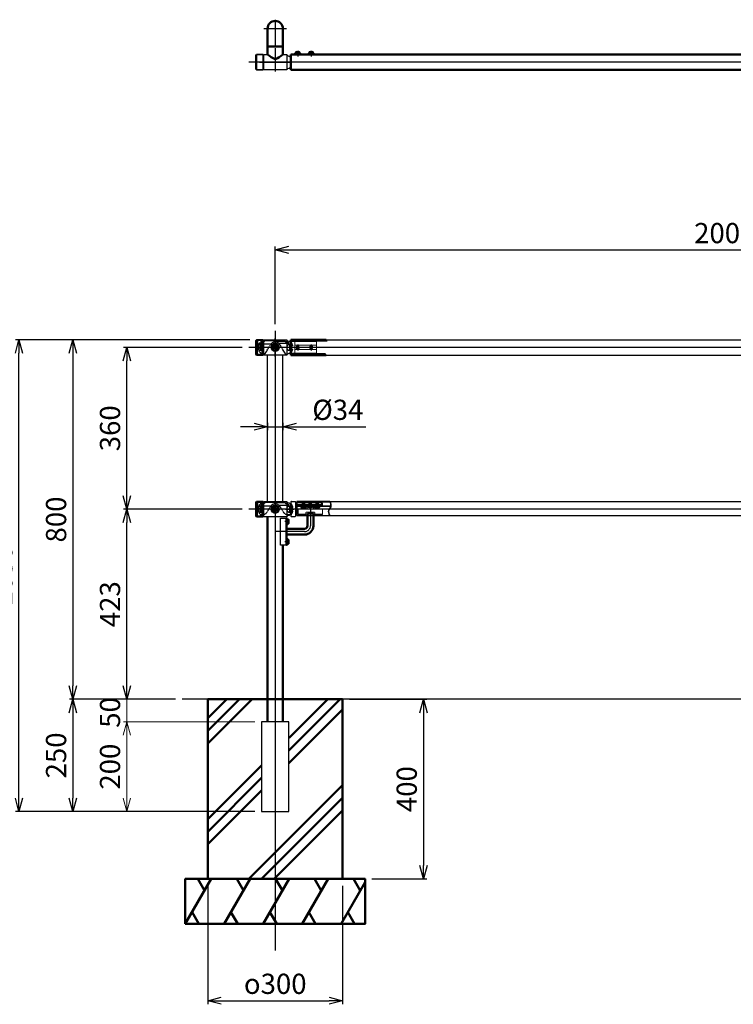
# Model space of a CAD drawing. Units: millimetres. Extents: x -1170 to 6552, y -1923 to 5335.
# Drawn here: x 796 to 2383, y -409 to 1783 of the extents above; entities that cross this region are included whole.
import ezdxf

# ---------------------------------------------------------------- set-up
doc = ezdxf.new("R2010")
doc.units = ezdxf.units.MM
doc.linetypes.add('AM_ISO02W050x2', pattern=[3.75, 3, -0.75])
doc.linetypes.add('AM_ISO08W050x2', pattern=[9, 6, -0.75, 1.5, -0.75])
for name, color, linetype, lineweight in [('AM_0', 7, 'Continuous', 50), ('AM_0N', 2, 'Continuous', 35), ('AM_3', 3, 'AM_ISO02W050x2', 25), ('AM_5', 134, 'Continuous', 25), ('AM_7', 4, 'AM_ISO08W050x2', 25), ('AM_7N', 4, 'AM_ISO08W050x2', 25), ('AM_8', 3, 'Continuous', 25), ('Visible', 7, 'Continuous', 50)]:
    doc.layers.add(name, color=color, linetype=linetype, lineweight=lineweight)
doc.layers.add('VIEWPORT', color=8, linetype='Continuous', lineweight=0, plot=False)
doc.styles.get("Standard").update_dxf_attribs({"font": 'ISOCP.SHX', "bigfont": 'EXTFONT.SHX'})
doc.dimstyles.new('Mystandard$0', dxfattribs={"dimtxt": 3, "dimasz": 2, "dimexe": 0.5, "dimexo": 1, "dimgap": 1, "dimtad": 3, "dimdsep": 46, "dimtxsty": 'Standard', "dimblk": 'OPEN30', "dimcen": 0, "dimclrd": 256, "dimclre": 256, "dimclrt": 2, "dimadec": 0, "dimazin": 2, "dimtp": 0.1, "dimtm": 0.1, "dimtfac": 0.71, "dimtmove": 0, "dimatfit": 3, "dimldrblk": 'OPEN30', "dimfxl": 1, "dimtolj": 1, "dimtzin": 0, "dimlwd": -1, "dimlwe": -1, "dimarcsym": 1})

# ---------------------------------------------------------------- blocks, each defined once
blk = doc.blocks.new('_Open30')
at = {"color": 0, "lineweight": -2}
for p, q in [((-1, 0.268), (0, 0)), ((0, 0), (-1, -0.268)), ((0, 0), (-1, 0))]:
    blk.add_line(p, q, dxfattribs=at)
blk = doc.blocks.new('*D26')
at = {"layer": 'AM_5', "transparency": 16777216}
for p, q in [((1364.2, 1105.2), (1364.2, 1277.7)), ((3364.2, 1105.2), (3364.2, 1277.7)), ((1394.2, 1270.2), (3334.2, 1270.2))]:
    blk.add_line(p, q, dxfattribs=at)
at = {"layer": 'Defpoints', "color": 0, "transparency": 16777216}
for p in [(3364.2, 1270.2), (1364.2, 1090.2), (3364.2, 1090.2)]:
    blk.add_point(p, dxfattribs=at)
at = {"layer": 'AM_5', "transparency": 16777216, "xscale": 30, "yscale": 30, "zscale": 30, "rotation": 180}
blk.add_blockref('_Open30', (1364.2, 1270.2), dxfattribs=at)
at = {"layer": 'AM_5', "transparency": 16777216, "xscale": 30, "yscale": 30, "zscale": 30}
blk.add_blockref('_Open30', (3364.2, 1270.2), dxfattribs=at)
at = {"layer": 'AM_5', "color": 2, "transparency": 16777216, "insert": (2364.2, 1307.7), "char_height": 45, "attachment_point": 5}
blk.add_mtext('\\A1;2000', dxfattribs=at)
blk = doc.blocks.new('*D30')
at = {"layer": 'AM_5', "transparency": 16777216}
for p, q in [((1307.7, 1070.3), (906.7, 1070.3)), ((914.2, 1040.3), (914.2, 300.3)), ((1142.2, 270.3), (906.7, 270.3))]:
    blk.add_line(p, q, dxfattribs=at)
at = {"layer": 'Defpoints', "color": 0, "transparency": 16777216}
for p in [(1322.7, 1070.3), (914.2, 270.3), (1157.2, 270.3)]:
    blk.add_point(p, dxfattribs=at)
at = {"layer": 'AM_5', "transparency": 16777216, "xscale": 30, "yscale": 30, "zscale": 30}
for p, rotation in [((914.2, 1070.3), 90), ((914.2, 270.3), 270)]:
    blk.add_blockref('_Open30', p, dxfattribs=dict(at, rotation=rotation))
at = {"layer": 'AM_5', "color": 2, "transparency": 16777216, "insert": (876.7, 670.3), "char_height": 45, "attachment_point": 5, "rotation": 90}
blk.add_mtext('\\A1;800', dxfattribs=at)
blk = doc.blocks.new('*D31')
at = {"layer": 'AM_5', "transparency": 16777216}
for p, q in [((1142.2, 270.3), (906.7, 270.3)), ((914.2, 240.3), (914.2, 50.3)), ((1319, 20.3), (906.7, 20.3))]:
    blk.add_line(p, q, dxfattribs=at)
at = {"layer": 'Defpoints', "color": 0, "transparency": 16777216}
for p in [(1157.2, 270.3), (914.2, 20.3), (1334, 20.3)]:
    blk.add_point(p, dxfattribs=at)
at = {"layer": 'AM_5', "transparency": 16777216, "xscale": 30, "yscale": 30, "zscale": 30}
for p, rotation in [((914.2, 270.3), 90), ((914.2, 20.3), 270)]:
    blk.add_blockref('_Open30', p, dxfattribs=dict(at, rotation=rotation))
at = {"layer": 'AM_5', "color": 2, "transparency": 16777216, "insert": (876.7, 145.3), "char_height": 45, "attachment_point": 5, "rotation": 90}
blk.add_mtext('\\A1;250', dxfattribs=at)
blk = doc.blocks.new('*D32')
at = {"layer": 'AM_5', "transparency": 16777216}
for p, q in [((1307.7, 1070.3), (786.7, 1070.3)), ((794.2, 50.3), (794.2, 1040.3)), ((1319, 20.3), (786.7, 20.3))]:
    blk.add_line(p, q, dxfattribs=at)
at = {"layer": 'Defpoints', "color": 0, "transparency": 16777216}
for p in [(794.2, 1070.3), (1322.7, 1070.3), (1334, 20.3)]:
    blk.add_point(p, dxfattribs=at)
at = {"layer": 'AM_5', "transparency": 16777216, "xscale": 30, "yscale": 30, "zscale": 30}
for p, rotation in [((794.2, 1070.3), 90), ((794.2, 20.3), 270)]:
    blk.add_blockref('_Open30', p, dxfattribs=dict(at, rotation=rotation))
at = {"layer": 'AM_5', "color": 2, "transparency": 16777216, "insert": (756.7, 545.3), "char_height": 45, "attachment_point": 5, "rotation": 90}
blk.add_mtext('\\A1;1050', dxfattribs=at)
blk = doc.blocks.new('*D33')
at = {"layer": 'AM_5', "transparency": 16777216}
for p, q in [((1317.2, 876.9), (1287.2, 876.9)), ((1347.2, 885.1), (1347.2, 869.4)), ((1347.2, 876.9), (1381.2, 876.9)), ((1381.2, 885.1), (1381.2, 869.4)), ((1411.2, 876.9), (1565.7, 876.9))]:
    blk.add_line(p, q, dxfattribs=at)
at = {"layer": 'Defpoints', "color": 0, "transparency": 16777216}
for p in [(1347.2, 900.1), (1381.2, 900.1), (1381.2, 876.9)]:
    blk.add_point(p, dxfattribs=at)
at = {"layer": 'AM_5', "transparency": 16777216, "xscale": 30, "yscale": 30, "zscale": 30}
blk.add_blockref('_Open30', (1347.2, 876.9), dxfattribs=at)
at = {"layer": 'AM_5', "transparency": 16777216, "xscale": 30, "yscale": 30, "zscale": 30, "rotation": 180}
blk.add_blockref('_Open30', (1381.2, 876.9), dxfattribs=at)
at = {"layer": 'AM_5', "color": 2, "transparency": 16777216, "insert": (1503.5, 914.4), "char_height": 45, "attachment_point": 5}
blk.add_mtext('\\A1;%%c34', dxfattribs=at)
blk = doc.blocks.new('*D39')
at = {"layer": 'AM_5', "transparency": 16777216}
for p, q in [((1214.2, -144.7), (1214.2, -408)), ((1514.2, -144.7), (1514.2, -408)), ((1244.2, -400.5), (1484.2, -400.5))]:
    blk.add_line(p, q, dxfattribs=at)
at = {"layer": 'Defpoints', "color": 0, "transparency": 16777216}
for p in [(1214.2, -129.7), (1514.2, -129.7), (1514.2, -400.5)]:
    blk.add_point(p, dxfattribs=at)
at = {"layer": 'AM_5', "transparency": 16777216, "xscale": 30, "yscale": 30, "zscale": 30, "rotation": 180}
blk.add_blockref('_Open30', (1214.2, -400.5), dxfattribs=at)
at = {"layer": 'AM_5', "transparency": 16777216, "xscale": 30, "yscale": 30, "zscale": 30}
blk.add_blockref('_Open30', (1514.2, -400.5), dxfattribs=at)
at = {"layer": 'AM_5', "color": 2, "transparency": 16777216, "insert": (1364.2, -363), "char_height": 45, "attachment_point": 5}
blk.add_mtext('\\A1;{\\Famgdt;o}300', dxfattribs=at)
blk = doc.blocks.new('A$Ceb1730ba')
at = {"ltscale": 0.7}
blk.add_line((11, 0), (11, 0), dxfattribs=at)
blk.add_line((11, 0), (11, 0), dxfattribs=at)
blk.add_lwpolyline([(-25.5, 17), (25.5, 17), (25.5, -17), (-25.5, -17)], close=True, dxfattribs=at)
blk.add_circle((0, 0), 9, dxfattribs=at)
for centre, start, end in [((-23.6, 0), 97.2169, 139.8652), ((23.6, 0), 40.1348, 82.7831), ((-23.6, 0), 220.1348, 262.7831), ((23.6, 0), 277.2169, 319.8652)]:
    blk.add_arc(centre, 14.9, start, end, dxfattribs=at)
at = {"layer": 'AM_0', "ltscale": 0.7}
blk.add_circle((0, 0), 7.7, dxfattribs=at)
at = {"layer": 'AM_0N'}
for p, q in [((-1.7, 3), (-3.5, 0)), ((1.7, 3), (-1.7, 3)), ((3.5, 0), (1.7, 3)), ((-3.5, 0), (-1.7, -3)), ((-1.7, -3), (1.7, -3)), ((1.7, -3), (3.5, 0))]:
    blk.add_line(p, q, dxfattribs=at)
blk.add_circle((0, 0), 6.5, dxfattribs=at)
at = {"layer": 'AM_3', "ltscale": 0.7}
for p, q in [((-29.3, 7.4), (-9.5, 7.4)), ((-23.5, 15), (-23.5, 12.9)), ((0, 15), (-23.5, 15)), ((-18.3, -7), (-10.4, 6)), ((0, 15), (0, 12)), ((0, 14), (1.5, 14)), ((22.5, 14), (1.5, 14)), ((29, 8.4), (8.6, 8.4)), ((18.3, -7), (10.4, 6)), ((22.5, 14), (22.5, 11.8)), ((-32.7, -11.7), (-26.9, -11.7)), ((26.9, -11.7), (32.7, -11.7))]:
    blk.add_line(p, q, dxfattribs=at)
for centre, radius, start, end in [((-35.7, 6.8), 1, 150.6387, 298.6737), ((-23.6, 0), 14.9, 139.8652, 150.6387), ((-50.9, 0), 15.7, 337.1351, 22.8649), ((-32, 0), 6.75, 0, 118.6737), ((-32, 0), 6.75, 241.3263, 0), ((-29.4, 9.3), 1.89, 114.9516, 272.6246), ((-23.5, 0), 12.9, 90, 121.5625), ((0, 0), 12, 30.1124, 149.8876), ((23.5, 0), 11.9, 59.4575, 94.8361), ((32, 0), 6.75, 61.3263, 180), ((32, 0), 6.75, 180, 298.6737), ((29, 9.4), 1, 270, 59.4575), ((23.6, 0), 14.9, 29.3613, 40.1348), ((35.7, 6.8), 1, 241.3263, 29.3613), ((50.9, 0), 15.7, 157.1351, 202.8649), ((-35.7, -6.8), 1, 61.3263, 209.3613), ((-23.6, 0), 14.9, 209.3613, 220.1348), ((-26.9, -1.7), 10, 270, 328.5), ((26.9, -1.7), 10, 211.5, 270), ((23.6, 0), 14.9, 319.8652, 330.6387), ((35.7, -6.8), 1, 330.6387, 118.6737)]:
    blk.add_arc(centre, radius, start, end, dxfattribs=at)
at = {"layer": 'AM_7', "linetype": 'AM_ISO08W050x2', "ltscale": 0.7}
for p, q in [((-32, 7.8), (-32, -7.8)), ((32, 7.8), (32, -7.8)), ((32, 7.8), (32, -7.8))]:
    blk.add_line(p, q, dxfattribs=at)
at = {"layer": 'AM_7', "ltscale": 0.7}
for centre, start, end in [((-23.5, 0), 176.1796, 183.8204), ((-23.5, 0), 176.1796, 183.8204), ((23.5, 0), 356.1796, 3.8204), ((23.5, 0), 356.1796, 3.8204)]:
    blk.add_arc(centre, 15, start, end, dxfattribs=at)
at = {"layer": 'VIEWPORT', "ltscale": 0.7}
for p, q in [((-49, 0), (117.8, 0)), ((-35.7, 5.8), (-35.7, -5.8)), ((35.7, 5.8), (35.7, -5.8))]:
    blk.add_line(p, q, dxfattribs=at)
for radius in [4, 3.4]:
    blk.add_circle((0, 0), radius, dxfattribs=at)
blk = doc.blocks.new('A$Ccd5f8c98')
at = {"ltscale": 0.7}
for p, q in [((3, 16), (3, -15.4)), ((4, 17), (12, 17)), ((13, 16), (13, -15.4)), ((14, 14.5), (16, 14.5)), ((16, 8), (14, 8)), ((4, -16.4), (12, -16.4))]:
    blk.add_line(p, q, dxfattribs=at)
for centre, start, end in [((4, 16), 90, 180), ((12, 16), 0, 90), ((14, 15.5), 180, 270), ((14, 7), 90, 180), ((4, -15.4), 180, 270), ((12, -15.4), 270, 0)]:
    blk.add_arc(centre, 1, start, end, dxfattribs=at)
at = {"layer": 'AM_0N', "color": 4, "ltscale": 0.7}
blk.add_line((14.2, 10), (71.8, 10), dxfattribs=at)
at = {"layer": 'AM_3', "ltscale": 0.7}
for centre, radius, start, end in [((0, 0), 6.5, 58.5333, 301.4667), ((4, 13.3), 1, 180, 217.3057), ((-13.5, 0), 21, 13.0752, 37.3057), ((0, 0), 6.5, 37.105, 58.5333), ((6, 4.5), 1, 217.105, 13.0752), ((4, -13.3), 1, 142.6943, 180), ((-13.5, 0), 21, 322.6943, 346.9248), ((0, 0), 6.5, 301.4667, 322.895), ((6, -4.5), 1, 346.9248, 142.895)]:
    blk.add_arc(centre, radius, start, end, dxfattribs=at)
at = {"layer": 'AM_7', "linetype": 'AM_ISO08W050x2', "ltscale": 0.7}
for p, q in [((-9.3, 0), (9.3, 0)), ((0, 7.5), (0, -7.5)), ((31, 17.1), (31, 5.4)), ((46, 17.1), (46, 5.4)), ((61, 17.1), (61, 5.4))]:
    blk.add_line(p, q, dxfattribs=at)
blk.add_arc((-8.5, 0), 15, 356.1796, 3.8204, dxfattribs=at)
at = {"layer": 'VIEWPORT', "ltscale": 0.7}
for p, q in [((16, 17), (16, -14)), ((16, 14.5), (71, 14.5)), ((73, 8), (16, 8)), ((28, 8), (28, 14.5)), ((28.6, 8), (28.6, 14.5)), ((33.4, 8), (33.4, 14.5)), ((34, 8), (34, 14.5)), ((43, 8), (43, 14.5)), ((43.6, 8), (43.6, 14.5)), ((48.4, 8), (48.4, 14.5)), ((49, 8), (49, 14.5)), ((58, 8), (58, 14.5)), ((58.6, 8), (58.6, 14.5)), ((63.4, 8), (63.4, 14.5)), ((64, 8), (64, 14.5)), ((71, 14.5), (73, 12.5)), ((71, 14.5), (71, 8)), ((73, 12.5), (73, 8))]:
    blk.add_line(p, q, dxfattribs=at)
for centre, radius, start, end in [((14.9, 0), 11.7, 151.2046, 208.7954), ((-8.5, 0), 15, 356.1796, 3.8204)]:
    blk.add_arc(centre, radius, start, end, dxfattribs=at)
blk = doc.blocks.new('A$C490cce9b')
at = {"ltscale": 0.7}
blk.add_lwpolyline([(73.6, 0), (0, 0), (0, -31), (73.6, -31)], dxfattribs=at)
at = {"layer": 'AM_0N', "ltscale": 0.7}
blk.add_spline([(73.6, 0), (75.7, -11), (71.1, -19.5), (73.6, -31)], degree=3, dxfattribs=at)
at = {"layer": 'VIEWPORT', "ltscale": 0.7}
for p, q in [((76, -9.5), (0, -9.5)), ((0, -11), (75.7, -11))]:
    blk.add_line(p, q, dxfattribs=at)
blk.add_lwpolyline([(74.2, -1.5), (0, -1.5)], dxfattribs=at)
blk = doc.blocks.new('A$C6e3b52d7ss')
for p, q in [((-4.7, 4), (-5, 3.5)), ((-5, 3.5), (5, 3.5)), ((-5, 3.5), (-5, 2.5)), ((4.7, 4), (-4.7, 4)), ((-3, 0), (-3, -7)), ((-0.3, 1), (-0.8, 2.5)), ((0.3, 1), (-0.2, 2.5)), ((3, 0), (3, -7)), ((4.7, 4), (5, 3.5)), ((5, 3.5), (5, 2.5)), ((3, -7), (-3, -7)), ((-2.5, -7.5), (-3, -7)), ((3, -7), (-3, -7)), ((-2.5, -7.5), (2.5, -7.5)), ((2.5, -7.5), (3, -7))]:
    blk.add_line(p, q)
at = {"ltscale": 0.7}
blk.add_line((-5, 2.5), (5, 2.5), dxfattribs=at)
at = {"linetype": 'ByBlock', "ltscale": 0.7}
for p, q in [((-2.4, -7), (-2.4, 0)), ((2.4, 0), (2.4, -7))]:
    blk.add_line(p, q, dxfattribs=at)
at = {"ltscale": 0.7}
blk.add_lwpolyline([(-6.2, 0), (-6.2, 1), (6.2, 1), (6.2, 0)], close=True, dxfattribs=at)
blk.add_lwpolyline([(-6.1, 1), (6.1, 1), (6.1, 2.5), (-6.1, 2.5)], close=True)
at = {"layer": 'AM_7', "linetype": 'AM_ISO08W050x2', "ltscale": 0.7}
blk.add_line((0, 6.8), (0, -10.3), dxfattribs=at)
blk = doc.blocks.new('A$C0C6D54B9')
at = {"ltscale": 0.7}
blk.add_line((-7, -1), (7, -1), dxfattribs=at)
for points in [[(-7, 0), (-7, -4, -0.414214), (-8, -5), (-26, -5, 0.414214), (-27, -6), (-27, -18), (-10, -18)], [(10, -18), (27, -18), (27, -6, 0.414214), (26, -5), (8, -5, -0.414214), (7, -4), (7, 0)], [(-10, -18), (-10, -14, -0.414214), (-9, -13), (9, -13, -0.414214), (10, -14), (10, -18)]]:
    blk.add_lwpolyline(points, format="xyb", dxfattribs=at)
blk.add_lwpolyline([(7, 0), (-7, 0)], dxfattribs=at)
for points in [[(-10, -18), (-27, -18), (-27, -17), (-10, -17)], [(10, -18), (27, -18), (27, -17), (10, -17)]]:
    blk.add_lwpolyline(points, close=True, dxfattribs=at)
blk = doc.blocks.new('A$C19634F7B')
for p, q in [((-5, -1), (-5, 0)), ((-2.5, 10), (-3, 9.5)), ((-3, 9.5), (3, 9.5)), ((-3, 0), (-3, 9.5)), ((-3, 9.5), (3, 9.5)), ((2.5, 10), (-2.5, 10)), ((2.5, 10), (3, 9.5)), ((3, 0), (3, 9.5)), ((5, -1), (5, 0)), ((5, -1), (-5, -1)), ((-4.7, -1.5), (-5, -1)), ((-4.7, -1.5), (4.7, -1.5)), ((4.7, -1.5), (5, -1))]:
    blk.add_line(p, q)
at = {"ltscale": 0.7}
blk.add_line((5, 0), (-5, 0), dxfattribs=at)
at = {"linetype": 'ByBlock', "ltscale": 0.7}
for p, q in [((-2.4, 0), (-2.4, 9.5)), ((2.4, 9.5), (2.4, 0))]:
    blk.add_line(p, q, dxfattribs=at)
at = {"layer": 'AM_7', "linetype": 'AM_ISO08W050x2', "ltscale": 0.7}
blk.add_line((0, -4.3), (0, 12.8), dxfattribs=at)
blk = doc.blocks.new('A$C2CE21C91')
at = {"layer": 'Visible'}
for p, q in [((-0.7, 0), (-4.6, 0)), ((-4.6, 0), (-4.6, -1.3)), ((-0.3, -1.3), (-0.7, 0)), ((4.6, 0), (-0.2, 0)), ((0.3, -1.3), (-0.2, 0)), ((4.6, -1.3), (4.6, 0)), ((-0.3, -1.3), (-4.6, -1.3)), ((4.6, -1.3), (0.3, -1.3))]:
    blk.add_line(p, q, dxfattribs=at)
blk = doc.blocks.new('A$C206b4305')
at = {"ltscale": 0.7}
blk.add_lwpolyline([(-6, 0.8), (6, 0.8), (6, 0), (-6, 0)], close=True, dxfattribs=at)
at = {"layer": 'AM_0N'}
blk.add_lwpolyline([(-4.5, 2.1), (4.5, 2.1), (4.5, 3.6), (-4.5, 3.6)], close=True, dxfattribs=at)
at = {"ltscale": 0.7}
blk.add_blockref('A$C2CE21C91', (0, 2.1), dxfattribs=at)
blk = doc.blocks.new('i')
at = {"layer": 'AM_8', "ltscale": 0.7}
h = blk.add_hatch(dxfattribs=at)
h.set_pattern_fill('_U', color=256, scale=2.5, angle=45, style=0, pattern_type=0)
h.set_pattern_definition([(45, (-391.5758, -889.7586), (-1.767767, 1.767767), [])])
h.paths.add_polyline_path([(24, 30), (24, -30), (25, -30), (25, 30)])
at = {"ltscale": 0.7}
for points in [[(12, 30), (24, 30), (24, -30), (12, -30)], [(24, 30), (25, 30), (25, -30), (24, -30)], [(25, -30), (26.5, -30), (26.5, 30), (25, 30)]]:
    blk.add_lwpolyline(points, close=True, dxfattribs=at)
at = {"layer": 'AM_0', "ltscale": 0.7}
for p, q in [((71.9, 13), (71.9, 40)), ((71.9, 40), (84.9, 40)), ((84.9, 40), (84.9, 12.8)), ((26.5, 6.5), (65.4, 6.5)), ((65.4, -6.5), (26.5, -6.5))]:
    blk.add_line(p, q, dxfattribs=at)
for radius in [19.5, 6.5]:
    blk.add_arc((65.4, 13), radius, 270, 0.0009, dxfattribs=at)
at = {"layer": 'AM_7', "ltscale": 0.7}
for p, q in [((78.4, 52.8), (78.4, 13)), ((65.4, 0), (0, 0))]:
    blk.add_line(p, q, dxfattribs=at)
at = {"layer": 'AM_7', "linetype": 'AM_ISO08W050x2', "ltscale": 0.7}
for p, q in [((30.9, 22.5), (21.2, 22.5)), ((30.9, -22.5), (21.2, -22.5))]:
    blk.add_line(p, q, dxfattribs=at)
at = {"layer": 'AM_7', "ltscale": 0.7}
blk.add_arc((65.4, 13), 13, 270, 0.0009, dxfattribs=at)
at = {"layer": 'AM_0', "ltscale": 0.7, "rotation": 270}
blk.add_blockref('A$C206b4305', (26.5, 22.5), dxfattribs=at)
at = {"layer": 'AM_0', "ltscale": 0.7, "xscale": -1.000000000000001, "rotation": 270}
blk.add_blockref('A$C206b4305', (26.5, -22.5), dxfattribs=at)
blk = doc.blocks.new('*D49')
at = {"layer": 'AM_5', "transparency": 16777216}
for p, q in [((1290.5, 693.3), (1026.7, 693.3)), ((1034.2, 300.3), (1034.2, 663.3)), ((1142.2, 270.3), (1026.7, 270.3))]:
    blk.add_line(p, q, dxfattribs=at)
at = {"layer": 'Defpoints', "color": 0, "transparency": 16777216}
for p in [(1034.2, 693.3), (1305.5, 693.3), (1157.2, 270.3)]:
    blk.add_point(p, dxfattribs=at)
at = {"layer": 'AM_5', "transparency": 16777216, "xscale": 30, "yscale": 30, "zscale": 30}
for p, rotation in [((1034.2, 693.3), 90), ((1034.2, 270.3), 270)]:
    blk.add_blockref('_Open30', p, dxfattribs=dict(at, rotation=rotation))
at = {"layer": 'AM_5', "color": 2, "transparency": 16777216, "insert": (996.7, 481.8), "char_height": 45, "attachment_point": 5, "rotation": 90}
blk.add_mtext('\\A1;423', dxfattribs=at)
blk = doc.blocks.new('A$C3B0B7515')
at = {"ltscale": 0.7}
for p, q in [((-9.5, 17), (-9.5, 17)), ((-9.5, -17), (-9.5, -17))]:
    blk.add_line(p, q, dxfattribs=at)
at = {"layer": 'AM_0N', "ltscale": 0.7}
for p, q in [((-9.5, 17), (-9.5, -17)), ((5.5, 17), (5.5, -17)), ((-11.5, -15), (-11.5, 0)), ((-9.5, -17), (-11.5, -15)), ((-9.5, -17), (5.5, -17))]:
    blk.add_line(p, q, dxfattribs=at)
blk.add_lwpolyline([(-11.5, 0), (-11.5, 15), (-9.5, 17), (5.5, 17)], dxfattribs=at)
at = {"layer": 'AM_3', "ltscale": 0.7}
for p, q in [((-11.5, 9), (-9.5, 7)), ((2, 0), (2, 5.4)), ((2, -5.4), (2, 0)), ((-11.5, -9), (-9.5, -7)), ((-7.5, -14), (-7.5, -4)), ((-6.3, -3), (-6.5, -3)), ((-6.5, -15), (2.5, -15)), ((2.5, 0), (2.5, -15)), ((2.5, -15), (5.5, -16))]:
    blk.add_line(p, q, dxfattribs=at)
blk.add_lwpolyline([(2.5, 15), (-6.5, 15, 0.414214), (-7.5, 14), (-7.5, 4, 0.414214), (-6.5, 3), (-6.3, 3, 0.257543), (-5.5, 3.5)], format="xyb", dxfattribs=at)
blk.add_lwpolyline([(5.5, 16), (2.5, 15), (2.5, 0)], dxfattribs=at)
for centre, radius, start, end in [((0, 0), 6.5, 79.5243, 180), ((1, 5.4), 1, 360, 79.5243), ((-6.5, -4), 1, 90, 180), ((-6.5, -14), 1, 180, 270), ((0, 0), 6.5, 180, 280.4757), ((-6.3, -4), 1, 32.231, 90), ((1, -5.4), 1, 280.4757, 0)]:
    blk.add_arc(centre, radius, start, end, dxfattribs=at)
at = {"layer": 'AM_7', "ltscale": 0.7}
blk.add_line((0, -7.7), (0, 7.7), dxfattribs=at)
blk = doc.blocks.new('*D50')
at = {"layer": 'AM_5', "transparency": 16777216}
for p, q in [((1290.5, 1053.3), (1026.7, 1053.3)), ((1034.2, 723.3), (1034.2, 1023.3)), ((1290.5, 693.3), (1026.7, 693.3))]:
    blk.add_line(p, q, dxfattribs=at)
at = {"layer": 'Defpoints', "color": 0, "transparency": 16777216}
for p in [(1034.2, 1053.3), (1305.5, 1053.3), (1305.5, 693.3)]:
    blk.add_point(p, dxfattribs=at)
at = {"layer": 'AM_5', "transparency": 16777216, "xscale": 30, "yscale": 30, "zscale": 30}
for p, rotation in [((1034.2, 1053.3), 90), ((1034.2, 693.3), 270)]:
    blk.add_blockref('_Open30', p, dxfattribs=dict(at, rotation=rotation))
at = {"layer": 'AM_5', "color": 2, "transparency": 16777216, "insert": (996.7, 873.3), "char_height": 45, "attachment_point": 5, "rotation": 90}
blk.add_mtext('\\A1;360', dxfattribs=at)
blk = doc.blocks.new('*D51')
at = {"layer": 'AM_5', "transparency": 16777216}
for p, q in [((1529.2, 270.3), (1701.7, 270.3)), ((1694.2, 240.3), (1694.2, -99.7)), ((1579.2, -129.7), (1701.7, -129.7))]:
    blk.add_line(p, q, dxfattribs=at)
at = {"layer": 'Defpoints', "color": 0, "transparency": 16777216}
for p in [(1514.2, 270.3), (1564.2, -129.7), (1694.2, -129.7)]:
    blk.add_point(p, dxfattribs=at)
at = {"layer": 'AM_5', "transparency": 16777216, "xscale": 30, "yscale": 30, "zscale": 30}
for p, rotation in [((1694.2, 270.3), 90), ((1694.2, -129.7), 270)]:
    blk.add_blockref('_Open30', p, dxfattribs=dict(at, rotation=rotation))
at = {"layer": 'AM_5', "color": 2, "transparency": 16777216, "insert": (1656.7, 70.3), "char_height": 45, "attachment_point": 5, "rotation": 90}
blk.add_mtext('\\A1;400', dxfattribs=at)
blk = doc.blocks.new('*D149')
at = {"layer": 'Defpoints', "color": 0, "transparency": 16777216}
for p in [(1157.2, 270.3), (1034.2, 220.3), (1334, 220.3)]:
    blk.add_point(p, dxfattribs=at)
at = {"layer": 'VIEWPORT', "transparency": 16777216}
for p, q in [((1034.2, 300.3), (1034.2, 330.3)), ((1142.2, 270.3), (1026.7, 270.3)), ((1034.2, 270.3), (1034.2, 220.3)), ((1319, 220.3), (1026.7, 220.3)), ((1034.2, 190.3), (1034.2, 160.3))]:
    blk.add_line(p, q, dxfattribs=at)
at = {"layer": 'VIEWPORT', "transparency": 16777216, "xscale": 30, "yscale": 30, "zscale": 30}
for p, rotation in [((1034.2, 270.3), 270), ((1034.2, 220.3), 90)]:
    blk.add_blockref('_Open30', p, dxfattribs=dict(at, rotation=rotation))
at = {"layer": 'VIEWPORT', "color": 2, "transparency": 16777216, "insert": (996.7, 240.9), "char_height": 45, "attachment_point": 5, "rotation": 90}
blk.add_mtext('\\A1;50', dxfattribs=at)
blk = doc.blocks.new('*D150')
at = {"layer": 'Defpoints', "color": 0, "transparency": 16777216}
for p in [(1334, 220.3), (1034.2, 20.3), (1334, 20.3)]:
    blk.add_point(p, dxfattribs=at)
at = {"layer": 'VIEWPORT', "transparency": 16777216}
for p, q in [((1319, 220.3), (1026.7, 220.3)), ((1034.2, 190.3), (1034.2, 50.3)), ((1319, 20.3), (1026.7, 20.3))]:
    blk.add_line(p, q, dxfattribs=at)
at = {"layer": 'VIEWPORT', "transparency": 16777216, "xscale": 30, "yscale": 30, "zscale": 30}
for p, rotation in [((1034.2, 220.3), 90), ((1034.2, 20.3), 270)]:
    blk.add_blockref('_Open30', p, dxfattribs=dict(at, rotation=rotation))
at = {"layer": 'VIEWPORT', "color": 2, "transparency": 16777216, "insert": (996.7, 120.3), "char_height": 45, "attachment_point": 5, "rotation": 90}
blk.add_mtext('\\A1;200', dxfattribs=at)

msp = doc.modelspace()

# ---------------------------------------------------------------- hatches: boundary and pattern name
at = {"layer": 'AM_0'}
h = msp.add_hatch(dxfattribs=at)
h.set_pattern_fill('PLAST', color=2, scale=25, angle=45, style=0)
h.set_pattern_definition([(45, (1491.22, 0), (-112.25, 112.25), []), (45, (1477.19, 14.03), (-112.25, 112.25), []), (45, (1463.16, 28.06), (-112.25, 112.25), [])])
h.paths.add_polyline_path([(1514.206, -129.679), (1514.206, 270.321), (1381.206, 270.321), (1381.206, 220.321), (1394.956, 220.321), (1394.456, 20.321), (1333.956, 20.321), (1333.456, 220.321), (1347.206, 220.321), (1347.206, 270.321), (1214.206, 270.321), (1214.206, -129.679)])

# ---------------------------------------------------------------- linework, layer by layer
for p, q in [((1411.645, 1711.858), (1416.645, 1711.858)), ((1441.645, 1711.858), (1446.645, 1711.858)), ((1412.645, 1706.358), (1414.145, 1707.858)), ((1414.145, 1706.358), (1415.645, 1707.858)), ((1442.645, 1706.358), (1444.145, 1707.858)), ((1444.145, 1706.358), (1445.645, 1707.858))]:
    msp.add_line(p, q)
at = {"ltscale": 0.7}
for p, q in [((1322.706, 1704.758), (1322.706, 1704.758)), ((1328.993, 1688.262), (1399.419, 1688.262)), ((1328.993, 1688.262), (1328.993, 1687.262)), ((1399.419, 1687.262), (1328.993, 1687.262)), ((1322.706, 1670.758), (1322.706, 1670.758)), ((1375.206, 1053.321), (1375.206, 1053.321)), ((1477.892, 1070.321), (3329.21, 1070.322)), ((1347.206, 710.321), (1347.206, 1036.321)), ((1381.207, 710.321), (1381.206, 1036.321)), ((1477.892, 1036.321), (3329.21, 1036.322)), ((1412.205, 710.322), (3329.21, 710.322)), ((1412.205, 679.325), (3316.207, 679.324)), ((5792.021, 270.321), (1157.18, 270.321))]:
    msp.add_line(p, q, dxfattribs=at)
at = {"color": 7, "linetype": 'Continuous', "lineweight": 25}
for p, q in [((1334.187, 1687.262), (1334.187, 1688.262)), ((1341.706, 1687.262), (1341.706, 1688.262)), ((1386.706, 1688.262), (1386.706, 1687.262)), ((1394.226, 1687.262), (1394.226, 1688.262))]:
    msp.add_line(p, q, dxfattribs=at)
at = {"ltscale": 0.7}
for points in [[(1338.706, 1688.262), (1338.706, 1704.762), (1347.206, 1704.762)], [(1389.706, 1687.262), (1389.706, 1670.762), (1338.706, 1670.762), (1338.706, 1687.262)], [(1381.206, 1704.762), (1389.706, 1704.762), (1389.706, 1688.262)]]:
    msp.add_lwpolyline(points, dxfattribs=at)
for points in [[(1407.895, 1706.358), (1420.395, 1706.358), (1420.395, 1704.758), (1407.895, 1704.758)], [(1408.045, 1707.858), (1420.245, 1707.858), (1420.245, 1706.358), (1408.045, 1706.358)], [(1408.895, 1708.658), (1419.395, 1708.658), (1419.395, 1707.858), (1408.895, 1707.858)], [(1437.895, 1706.358), (1450.395, 1706.358), (1450.395, 1704.758), (1437.895, 1704.758)], [(1438.045, 1707.858), (1450.245, 1707.858), (1450.245, 1706.358), (1438.045, 1706.358)], [(1438.895, 1708.658), (1449.395, 1708.658), (1449.395, 1707.858), (1438.895, 1707.858)]]:
    msp.add_lwpolyline(points, close=True)
for points in [[(1338.706, 1070.321), (1389.706, 1070.321), (1389.706, 1036.321), (1338.706, 1036.321)], [(1333.956, 20.321), (1394.456, 20.321), (1394.456, 220.321), (1333.956, 220.321)]]:
    msp.add_lwpolyline(points, close=True, dxfattribs=at)
msp.add_circle((1364.206, 1053.321), 9, dxfattribs=at)
for centre, start, end in [((1412.388, 1708.438), 102.257432, 176.392689), ((1415.902, 1708.438), 3.607311, 77.742568), ((1442.388, 1708.438), 102.257432, 176.392689), ((1445.902, 1708.438), 3.607311, 77.742568)]:
    msp.add_arc(centre, 3.5, start, end)
for centre, start, end in [((1387.838, 1687.762), 40.492153, 82.783062), ((1387.838, 1687.762), 277.216938, 319.507847), ((1340.574, 1053.321), 97.216938, 101.121257), ((1387.838, 1053.321), 40.129314, 82.783062), ((1340.574, 1053.321), 258.878743, 262.783062), ((1387.838, 1053.321), 277.216938, 319.870686)]:
    msp.add_arc(centre, 14.868, start, end, dxfattribs=at)
at = {"layer": 'AM_0', "ltscale": 0.7}
for p, q in [((1347.206, 1762.758), (1347.206, 1722.758)), ((1381.206, 1762.758), (1381.206, 1722.758)), ((1347.195, 1722.759), (1347.195, 1704.759)), ((1347.195, 1722.759), (1347.195, 1704.759)), ((1381.206, 1722.759), (1347.206, 1722.759)), ((1381.206, 1722.758), (1347.206, 1722.758)), ((1381.206, 1722.759), (1381.206, 1704.759)), ((1381.206, 1722.759), (1381.206, 1704.759)), ((1364.206, 1687.262), (1364.206, 1688.262)), ((1399.201, 1704.758), (1399.201, 1670.758)), ((1399.201, 1704.758), (3250.454, 1704.755)), ((1399.201, 1670.758), (1477.948, 1670.758)), ((3329.201, 1670.755), (1477.948, 1670.758)), ((1399.145, 1070.321), (1399.145, 1036.321)), ((1399.145, 1070.321), (1477.892, 1070.321)), ((1399.145, 1036.321), (1477.892, 1036.321)), ((1347.206, 220.321), (1347.206, 676.321)), ((1381.206, 613.321), (1381.206, 220.321))]:
    msp.add_line(p, q, dxfattribs=at)
at = {"layer": 'AM_0', "color": 2}
for p, q in [((1164.206, -229.679), (1221.941, -129.679)), ((1206.941, -155.66), (1191.941, -129.679)), ((1250.809, -229.679), (1308.544, -129.679)), ((1293.544, -155.66), (1278.544, -129.679)), ((1337.411, -229.679), (1395.146, -129.679)), ((1380.146, -155.66), (1365.146, -129.679)), ((1424.014, -229.679), (1481.749, -129.679)), ((1466.749, -155.66), (1451.749, -129.679)), ((1553.351, -155.66), (1538.351, -129.679)), ((1510.616, -229.679), (1564.206, -136.858)), ((1194.206, -229.679), (1179.206, -203.698)), ((1280.809, -229.679), (1265.809, -203.698)), ((1367.411, -229.679), (1352.411, -203.698)), ((1454.014, -229.679), (1439.014, -203.698)), ((1540.616, -229.679), (1525.616, -203.698))]:
    msp.add_line(p, q, dxfattribs=at)
for points in [[(1214.206, 270.321), (1514.206, 270.321), (1514.206, -129.679), (1214.206, -129.679)], [(1164.206, -229.679), (1564.206, -229.679), (1564.206, -129.679), (1164.206, -129.679)]]:
    msp.add_lwpolyline(points, close=True, dxfattribs=at)
at = {"layer": 'AM_0', "ltscale": 0.7}
msp.add_circle((1364.206, 1053.321), 7.7, dxfattribs=at)
for centre, radius, start, end in [((1364.206, 1762.758), 17, 0, 180), ((1389.471, 1758.238), 68.164, 231.680823, 247.901116), ((1364.206, 1696.007), 1, 247.714885, 292.285115), ((1338.942, 1758.238), 68.164, 292.098884, 308.319177)]:
    msp.add_arc(centre, radius, start, end, dxfattribs=at)
at = {"layer": 'AM_0N', "ltscale": 0.7}
for p, q in [((1320.706, 1672.758), (1320.706, 1687.758)), ((1322.706, 1704.758), (1322.706, 1670.758)), ((1337.706, 1704.758), (1337.706, 1670.758)), ((1322.706, 1670.758), (1320.706, 1672.758)), ((1322.706, 1670.758), (1337.706, 1670.758))]:
    msp.add_line(p, q, dxfattribs=at)
at = {"layer": 'AM_0N'}
for p, q in [((1362.474, 1056.321), (1360.742, 1053.321)), ((1360.742, 1053.321), (1362.474, 1050.321)), ((1365.938, 1056.321), (1362.474, 1056.321)), ((1367.67, 1053.321), (1365.938, 1056.321)), ((1365.938, 1050.321), (1367.67, 1053.321)), ((1362.474, 1050.321), (1365.938, 1050.321))]:
    msp.add_line(p, q, dxfattribs=at)
at = {"layer": 'AM_0N', "ltscale": 0.7}
msp.add_lwpolyline([(1320.706, 1687.758), (1320.706, 1702.758), (1322.706, 1704.758), (1337.706, 1704.758)], dxfattribs=at)
at = {"layer": 'AM_0N'}
msp.add_circle((1364.206, 1053.321), 6.5, dxfattribs=at)
at = {"layer": 'AM_3', "ltscale": 0.7}
for p, q in [((1364.206, 1689.262), (1364.206, 1688.262)), ((1364.206, 1686.262), (1364.206, 1687.262)), ((1339.721, 1036.321), (1353.827, 1059.341)), ((1388.692, 1036.321), (1374.585, 1059.341))]:
    msp.add_line(p, q, dxfattribs=at)
for points in [[(1354.724, 1060.683), (1332.286, 1060.683, -0.66676645), (1331.576, 1062.387, -0.19992816), (1340.706, 1066.19), (1340.706, 1068.321), (1364.206, 1068.321)], [(1364.206, 1067.321), (1386.706, 1067.321), (1386.706, 1065.148, -0.15560628), (1393.734, 1063.544, -0.76357293), (1393.226, 1061.683), (1372.82, 1061.683)]]:
    msp.add_lwpolyline(points, format="xyb", dxfattribs=at)
for centre, radius, start, end in [((1328.26, 1059.699), 1, 152.619542, 301.748374), ((1340.574, 1053.321), 14.868, 101.121257, 152.619542), ((1317.324, 1053.321), 11.68, 330.689439, 29.310561), ((1332.206, 1053.321), 6.5, 0, 121.748374), ((1332.206, 1053.321), 6.5, 238.251626, 0), ((1364.206, 1053.321), 11.998, 30.112394, 149.887606), ((1396.206, 1053.321), 6.5, 58.251626, 180), ((1396.206, 1053.321), 6.5, 52.698179, 307.301821), ((1396.206, 1053.321), 6.5, 180, 301.748374), ((1387.838, 1053.321), 14.868, 27.380458, 40.129314), ((1400.153, 1059.699), 1, 238.251626, 27.380458), ((1387.706, 1053.321), 15, 356.179574, 3.820426), ((1387.706, 1053.321), 15, 356.179574, 3.820426), ((1387.706, 1053.321), 15, 356.179574, 3.820426), ((1387.706, 1053.321), 15, 356.179574, 3.820426), ((1328.26, 1046.943), 1, 58.251626, 207.380458), ((1340.574, 1053.321), 14.868, 207.380458, 258.878743), ((1387.838, 1053.321), 14.868, 319.870686, 332.619542), ((1400.153, 1046.943), 1, 332.619542, 121.748374)]:
    msp.add_arc(centre, radius, start, end, dxfattribs=at)
at = {"layer": 'AM_7'}
msp.add_line((1364.206, 1782.583), (1364.206, 1667.376), dxfattribs=at)
at = {"layer": 'AM_7', "ltscale": 0.7}
for p, q in [((1339.168, 1762.758), (1389.244, 1762.758)), ((5745.092, 1687.758), (1305.531, 1687.758)), ((1364.206, 1090.166), (1364.206, -288.485)), ((5745.092, 1053.321), (1305.531, 1053.321)), ((1364.206, 1033.206), (1364.206, 1073.437)), ((5745.092, 693.321), (1305.531, 693.321))]:
    msp.add_line(p, q, dxfattribs=at)
at = {"layer": 'AM_7', "linetype": 'AM_ISO08W050x2', "ltscale": 0.7}
for p, q in [((1414.145, 1713.652), (1414.145, 1700.358)), ((1444.145, 1713.652), (1444.145, 1700.358)), ((1332.206, 1061.148), (1332.206, 1045.495)), ((1396.206, 1061.148), (1396.206, 1045.495))]:
    msp.add_line(p, q, dxfattribs=at)
at = {"layer": 'AM_7', "ltscale": 0.7}
msp.add_arc((1340.706, 1053.321), 15, 176.179574, 183.820426, dxfattribs=at)
msp.add_arc((1340.706, 1053.321), 15, 176.179574, 183.820426, dxfattribs=at)
at = {"layer": 'AM_7N', "linetype": 'AM_ISO08W050x2', "ltscale": 0.7}
for p, q in [((1396.206, 1060.798), (1396.206, 1045.844)), ((1414.145, 1060.115), (1414.145, 1046.527)), ((1444.145, 1060.115), (1444.145, 1046.527))]:
    msp.add_line(p, q, dxfattribs=at)
at = {"layer": 'VIEWPORT', "ltscale": 0.7}
for p, q in [((1386.904, 1687.758), (1416.249, 1687.758)), ((1328.26, 1058.699), (1328.26, 1047.943)), ((1399.145, 1067.121), (1479.504, 1067.121)), ((1400.145, 1065.321), (1400.145, 1041.321)), ((1400.153, 1058.699), (1400.153, 1047.943)), ((1456.206, 1066.321), (1401.145, 1066.321)), ((1408.145, 1066.321), (1408.145, 1040.321)), ((1456.145, 1058.321), (1408.145, 1058.321)), ((1456.145, 1053.321), (1444.145, 1053.321)), ((1456.145, 1040.321), (1456.145, 1066.321)), ((1399.145, 1039.521), (1476.28, 1039.521)), ((1456.145, 1040.321), (1401.145, 1040.321)), ((1456.145, 1048.321), (1408.145, 1048.321)), ((1399.145, 693.321), (1472.554, 693.321))]:
    msp.add_line(p, q, dxfattribs=at)
for centre, radius in [((1364.206, 1053.321), 4), ((1364.206, 1053.321), 3.4), ((1414.145, 1053.321), 4), ((1414.145, 1053.321), 3), ((1414.145, 1053.321), 2.4), ((1444.145, 1053.321), 4), ((1444.145, 1053.321), 3), ((1444.145, 1053.321), 2.4)]:
    msp.add_circle(centre, radius, dxfattribs=at)
for centre, radius, start, end in [((1401.145, 1065.321), 1, 90, 180), ((1401.145, 1065.321), 1, 180, 213.055731), ((1396.206, 1053.321), 6.5, 37.10504, 52.698179), ((1382.706, 1053.321), 21, 13.075176, 33.055731), ((1402.188, 1057.846), 1, 217.10504, 13.075176), ((1396.206, 1053.321), 6.5, 307.301821, 322.89496), ((1401.145, 1041.321), 1, 146.944269, 180), ((1401.145, 1041.321), 1, 180, 270), ((1382.706, 1053.321), 21, 326.944269, 346.924824), ((1402.188, 1048.797), 1, 346.924824, 142.89496)]:
    msp.add_arc(centre, radius, start, end, dxfattribs=at)

# ---------------------------------------------------------------- block references
at = {"ltscale": 0.7}
for name, p in [('A$Ceb1730ba', (1364.206, 693.321)), ('A$Ccd5f8c98', (1396.206, 693.321)), ('A$C490cce9b', (1412.205, 710.321))]:
    msp.add_blockref(name, p, dxfattribs=at)
msp.add_blockref('i', (1364.206, 643.321))
at = {"layer": 'AM_0', "ltscale": 0.7}
for p in [(1332.206, 1053.321), (1332.206, 693.324)]:
    msp.add_blockref('A$C3B0B7515', p, dxfattribs=at)
at = {"layer": 'VIEWPORT', "ltscale": 0.7, "xscale": -1, "rotation": 180}
for p in [(1427.205, 699.321), (1457.205, 699.321)]:
    msp.add_blockref('A$C6e3b52d7ss', p, dxfattribs=at)
at = {"layer": 'VIEWPORT', "ltscale": 0.7}
for name, p in [('A$C19634F7B', (1442.205, 698.321)), ('A$C0C6D54B9', (1442.205, 699.321))]:
    msp.add_blockref(name, p, dxfattribs=at)

# ---------------------------------------------------------------- dimensions: what is measured, and where the dimension line sits
at = {"layer": 'AM_5'}
dim = msp.add_linear_dim(base=(3364.206, 1270.167), p1=(1364.206, 1090.166), p2=(3364.206, 1090.167), dimstyle='Mystandard$0', override={"dimscale": 15}, dxfattribs=at)
dim.commit()
dim.dimension.update_dxf_attribs({"geometry": '*D26', "text_midpoint": (2364.206, 1307.672)})
for base, p1, p2, angle, picture, middle in [((794.207, 1070.321), (1333.956, 20.321), (1322.706, 1070.321), 90, '*D32', (756.707, 545.321)), ((914.207, 270.321), (1322.706, 1070.321), (1157.18, 270.321), 90, '*D30', (876.707, 670.321)), ((1034.207, 1053.321), (1305.531, 693.321), (1305.531, 1053.321), 90, '*D50', (996.707, 873.321)), ((1034.206, 693.321), (1157.18, 270.321), (1305.531, 693.321), 90.000047, '*D49', (996.702, 481.821)), ((914.206, 20.321), (1157.18, 270.321), (1333.956, 20.321), 90.000047, '*D31', (876.702, 145.321)), ((1694.206, -129.679), (1514.206, 270.321), (1564.206, -129.679), 90, '*D51', (1656.706, 70.321))]:
    dim = msp.add_linear_dim(base=base, p1=p1, p2=p2, angle=angle, dimstyle='Mystandard$0', override={"dimscale": 15}, dxfattribs=at)
    dim.commit()
    dim.dimension.update_dxf_attribs({"geometry": picture, "text_midpoint": middle})
for base, p1, p2, angle, text, picture, middle in [((1381.206, 876.928), (1347.206, 900.125), (1381.206, 900.126), 0, '%%c<>', '*D33', (1503.456, 914.428)), ((1514.207, -400.542), (1214.207, -129.678), (1514.207, -129.678), 0.000047, '{\\Famgdt;o}<>', '*D39', (1364.207, -363.042))]:
    dim = msp.add_linear_dim(base=base, p1=p1, p2=p2, angle=angle, text=text, dimstyle='Mystandard$0', override={"dimscale": 15}, dxfattribs=at)
    dim.commit()
    dim.dimension.update_dxf_attribs({"geometry": picture, "text_midpoint": middle})
at = {"layer": 'VIEWPORT'}
dim = msp.add_linear_dim(base=(1034.207, 220.321), p1=(1157.18, 270.321), p2=(1333.956, 220.321), angle=90, dimstyle='Mystandard$0', override={"dimscale": 15, "dimtmove": 2}, dxfattribs=at)
dim.commit()
dim.dimension.update_dxf_attribs({"geometry": '*D149', "text_midpoint": (996.707, 240.927), "dimtype": 160})
dim = msp.add_linear_dim(base=(1034.207, 20.321), p1=(1333.956, 220.321), p2=(1333.956, 20.321), angle=90, dimstyle='Mystandard$0', override={"dimscale": 15}, dxfattribs=at)
dim.commit()
dim.dimension.update_dxf_attribs({"geometry": '*D150', "text_midpoint": (996.702, 120.321)})

doc.saveas('drawing.dxf')
